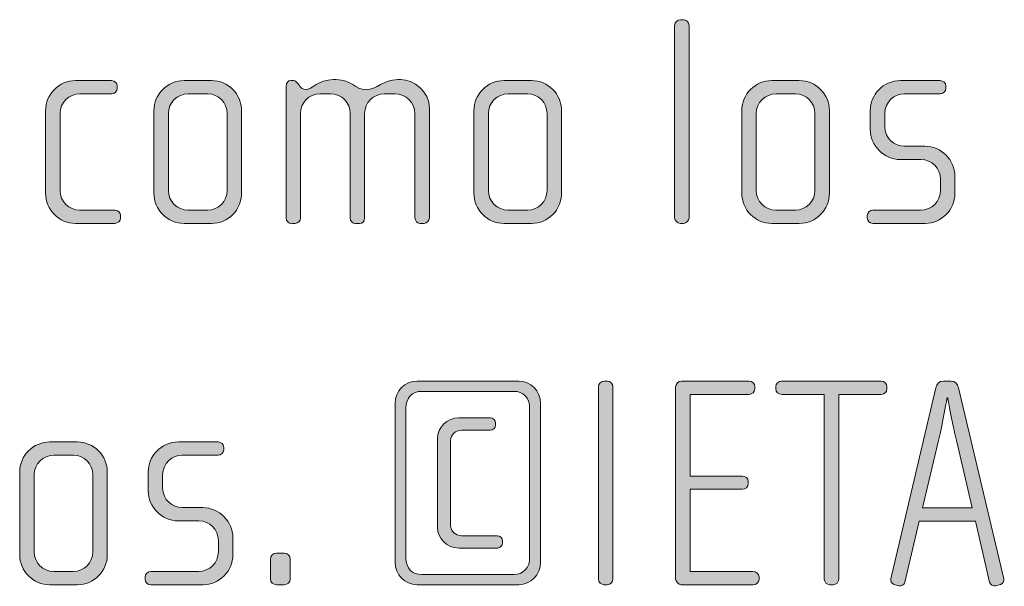
# Model space of a CAD drawing. Units: inches. Extents: x 6 to 184, y -291 to 306.
# Drawn here: x 117 to 125, y -260 to -255 of the extents above; entities that cross this region are included whole.
import ezdxf

# ---------------------------------------------------------------- set-up
doc = ezdxf.new("R2010")
doc.units = ezdxf.units.IN
doc.header["$MEASUREMENT"] = 0
doc.layers.add('Layer 1', color=7, linetype='Continuous')

msp = doc.modelspace()

# ---------------------------------------------------------------- hatches: boundary and pattern name
at = {"layer": 'Layer 1', "true_color": 0x231f20}
h = msp.add_hatch(color=179, dxfattribs=at)
h.dxf.hatch_style = 2
edge = h.paths.add_edge_path()
edge.add_spline(control_points=[(122.3774, -257.0114), (122.3774, -257.0114), (122.3526, -257.0114), (122.3526, -257.0114), (122.3278, -257.0114), (122.3057, -256.989), (122.3057, -256.9645), (122.3057, -256.9645), (122.3057, -255.388), (122.3057, -255.388), (122.3057, -255.3632), (122.3278, -255.3412), (122.3526, -255.3412), (122.3526, -255.3412), (122.3774, -255.3412), (122.3774, -255.3412), (122.4042, -255.3412), (122.4242, -255.3632), (122.4242, -255.388), (122.4242, -255.388), (122.4242, -256.9645), (122.4242, -256.9645), (122.4242, -256.989), (122.4042, -257.0114), (122.3774, -257.0114)], knot_values=[0, 0, 0, 0, 1, 1, 1, 2, 2, 2, 3, 3, 3, 4, 4, 4, 5, 5, 5, 6, 6, 6, 7, 7, 7, 8, 8, 8, 8], degree=3, periodic=1)
h = msp.add_hatch(color=179, dxfattribs=at)
h.dxf.hatch_style = 2
edge = h.paths.add_edge_path()
edge.add_spline(control_points=[(117.7127, -257.0114), (117.7127, -257.0114), (117.3916, -257.0114), (117.3916, -257.0114), (117.2559, -257.0114), (117.1446, -256.9001), (117.1446, -256.7643), (117.1446, -256.7643), (117.1446, -256.0874), (117.1446, -256.0874), (117.1446, -255.9513), (117.2559, -255.8404), (117.3916, -255.8404), (117.3916, -255.8404), (117.6858, -255.8404), (117.6858, -255.8404), (117.7127, -255.8404), (117.7327, -255.86), (117.7327, -255.8848), (117.7327, -255.8848), (117.7327, -255.9044), (117.7327, -255.9044), (117.7327, -255.9293), (117.7127, -255.9489), (117.6858, -255.9489), (117.6858, -255.9489), (117.4264, -255.9489), (117.4264, -255.9489), (117.3372, -255.9489), (117.2635, -256.0205), (117.2635, -256.1094), (117.2635, -256.1094), (117.2635, -256.742), (117.2635, -256.742), (117.2635, -256.8308), (117.3372, -256.9025), (117.424, -256.9025), (117.424, -256.9025), (117.7127, -256.9025), (117.7127, -256.9025), (117.7375, -256.9025), (117.7599, -256.9225), (117.7599, -256.9473), (117.7599, -256.9473), (117.7599, -256.9669), (117.7599, -256.9669), (117.7599, -256.9917), (117.7375, -257.0114), (117.7127, -257.0114)], knot_values=[0, 0, 0, 0, 1, 1, 1, 2, 2, 2, 3, 3, 3, 4, 4, 4, 5, 5, 5, 6, 6, 6, 7, 7, 7, 8, 8, 8, 9, 9, 9, 10, 10, 10, 11, 11, 11, 12, 12, 12, 13, 13, 13, 14, 14, 14, 15, 15, 15, 16, 16, 16, 16], degree=3, periodic=1)
h = msp.add_hatch(color=179, dxfattribs=at)
h.dxf.hatch_style = 2
edge = h.paths.add_edge_path()
edge.add_spline(control_points=[(118.5058, -257.0114), (118.5058, -257.0114), (118.2812, -257.0114), (118.2812, -257.0114), (118.1451, -257.0114), (118.0338, -256.9001), (118.0338, -256.7643), (118.0338, -256.7643), (118.0338, -256.0874), (118.0338, -256.0874), (118.0338, -255.9513), (118.1451, -255.8404), (118.2812, -255.8404), (118.2812, -255.8404), (118.5058, -255.8404), (118.5058, -255.8404), (118.6443, -255.8404), (118.7528, -255.9513), (118.7528, -256.0874), (118.7528, -256.0874), (118.7528, -256.7643), (118.7528, -256.7643), (118.7528, -256.9001), (118.6443, -257.0114), (118.5058, -257.0114)], knot_values=[0, 0, 0, 0, 1, 1, 1, 2, 2, 2, 3, 3, 3, 4, 4, 4, 5, 5, 5, 6, 6, 6, 7, 7, 7, 8, 8, 8, 8], degree=3, periodic=1)
edge = h.paths.add_edge_path()
edge.add_spline(control_points=[(118.6343, -256.1094), (118.6343, -256.0205), (118.5626, -255.9489), (118.4761, -255.9489), (118.4761, -255.9489), (118.3156, -255.9489), (118.3156, -255.9489), (118.2267, -255.9489), (118.1523, -256.0205), (118.1523, -256.1094), (118.1523, -256.1094), (118.1523, -256.742), (118.1523, -256.742), (118.1523, -256.8308), (118.2267, -256.9025), (118.3128, -256.9025), (118.3128, -256.9025), (118.4737, -256.9025), (118.4737, -256.9025), (118.5626, -256.9025), (118.6343, -256.8308), (118.6343, -256.742), (118.6343, -256.742), (118.6343, -256.1094), (118.6343, -256.1094)], knot_values=[0, 0, 0, 0, 1, 1, 1, 2, 2, 2, 3, 3, 3, 4, 4, 4, 5, 5, 5, 6, 6, 6, 7, 7, 7, 8, 8, 8, 8], degree=3, periodic=1)
h = msp.add_hatch(color=179, dxfattribs=at)
h.dxf.hatch_style = 2
edge = h.paths.add_edge_path()
edge.add_spline(control_points=[(120.2517, -257.0114), (120.2517, -257.0114), (120.2149, -257.0114), (120.2149, -257.0114), (120.1952, -257.0114), (120.1753, -256.9917), (120.1753, -256.9645), (120.1753, -256.9645), (120.1753, -256.1118), (120.1753, -256.1118), (120.1753, -256.023), (120.1036, -255.9489), (120.0099, -255.9489), (120.0099, -255.9489), (119.9258, -255.9489), (119.9258, -255.9489), (119.8342, -255.9489), (119.7625, -256.023), (119.7625, -256.1094), (119.7625, -256.1094), (119.7625, -256.9669), (119.7625, -256.9669), (119.7625, -256.999), (119.7453, -257.0114), (119.7205, -257.0114), (119.7205, -257.0114), (119.6888, -257.0114), (119.6888, -257.0114), (119.664, -257.0114), (119.644, -256.9941), (119.644, -256.9669), (119.644, -256.9669), (119.644, -256.1094), (119.644, -256.1094), (119.644, -256.023), (119.5751, -255.9489), (119.4835, -255.9489), (119.4835, -255.9489), (119.397, -255.9489), (119.397, -255.9489), (119.3057, -255.9489), (119.2365, -256.023), (119.2365, -256.1094), (119.2365, -256.1094), (119.2365, -256.9693), (119.2365, -256.9693), (119.2365, -256.9917), (119.2168, -257.0114), (119.192, -257.0114), (119.192, -257.0114), (119.1648, -257.0114), (119.1648, -257.0114), (119.14, -257.0114), (119.1176, -256.9941), (119.1176, -256.9693), (119.1176, -256.9693), (119.1176, -255.8821), (119.1176, -255.8821), (119.1176, -255.86), (119.1352, -255.8404), (119.1576, -255.8404), (119.1576, -255.8404), (119.1796, -255.8404), (119.1796, -255.8404), (119.192, -255.8404), (119.2068, -255.8552), (119.2141, -255.8648), (119.2141, -255.8648), (119.2313, -255.8872), (119.2313, -255.8872), (119.2416, -255.8996), (119.2589, -255.9144), (119.2761, -255.9144), (119.3305, -255.9144), (119.3822, -255.8328), (119.5055, -255.8328), (119.5055, -255.8328), (119.5303, -255.8328), (119.5303, -255.8328), (119.6516, -255.8328), (119.6888, -255.9144), (119.7701, -255.9144), (119.869, -255.9144), (119.911, -255.8328), (120.0347, -255.8328), (120.0347, -255.8328), (120.0592, -255.8328), (120.0592, -255.8328), (120.1629, -255.8328), (120.2938, -255.9217), (120.2938, -256.0702), (120.2938, -256.0702), (120.2938, -256.9645), (120.2938, -256.9645), (120.2938, -256.989), (120.2717, -257.0114), (120.2517, -257.0114)], knot_values=[0, 0, 0, 0, 1, 1, 1, 2, 2, 2, 3, 3, 3, 4, 4, 4, 5, 5, 5, 6, 6, 6, 7, 7, 7, 8, 8, 8, 9, 9, 9, 10, 10, 10, 11, 11, 11, 12, 12, 12, 13, 13, 13, 14, 14, 14, 15, 15, 15, 16, 16, 16, 17, 17, 17, 18, 18, 18, 19, 19, 19, 20, 20, 20, 21, 21, 21, 22, 22, 22, 23, 23, 23, 24, 24, 24, 25, 25, 25, 26, 26, 26, 27, 27, 27, 28, 28, 28, 29, 29, 29, 30, 30, 30, 31, 31, 31, 32, 32, 32, 32], degree=3, periodic=1)
h = msp.add_hatch(color=179, dxfattribs=at)
h.dxf.hatch_style = 2
edge = h.paths.add_edge_path()
edge.add_spline(control_points=[(121.1306, -257.0114), (121.1306, -257.0114), (120.9056, -257.0114), (120.9056, -257.0114), (120.7699, -257.0114), (120.6586, -256.9001), (120.6586, -256.7643), (120.6586, -256.7643), (120.6586, -256.0874), (120.6586, -256.0874), (120.6586, -255.9513), (120.7699, -255.8404), (120.9056, -255.8404), (120.9056, -255.8404), (121.1306, -255.8404), (121.1306, -255.8404), (121.2687, -255.8404), (121.3776, -255.9513), (121.3776, -256.0874), (121.3776, -256.0874), (121.3776, -256.7643), (121.3776, -256.7643), (121.3776, -256.9001), (121.2687, -257.0114), (121.1306, -257.0114)], knot_values=[0, 0, 0, 0, 1, 1, 1, 2, 2, 2, 3, 3, 3, 4, 4, 4, 5, 5, 5, 6, 6, 6, 7, 7, 7, 8, 8, 8, 8], degree=3, periodic=1)
edge = h.paths.add_edge_path()
edge.add_spline(control_points=[(121.2591, -256.1094), (121.2591, -256.0205), (121.1874, -255.9489), (121.101, -255.9489), (121.101, -255.9489), (120.9404, -255.9489), (120.9404, -255.9489), (120.8512, -255.9489), (120.7775, -256.0205), (120.7775, -256.1094), (120.7775, -256.1094), (120.7775, -256.742), (120.7775, -256.742), (120.7775, -256.8308), (120.8512, -256.9025), (120.938, -256.9025), (120.938, -256.9025), (121.0986, -256.9025), (121.0986, -256.9025), (121.1874, -256.9025), (121.2591, -256.8308), (121.2591, -256.742), (121.2591, -256.742), (121.2591, -256.1094), (121.2591, -256.1094)], knot_values=[0, 0, 0, 0, 1, 1, 1, 2, 2, 2, 3, 3, 3, 4, 4, 4, 5, 5, 5, 6, 6, 6, 7, 7, 7, 8, 8, 8, 8], degree=3, periodic=1)
h = msp.add_hatch(color=179, dxfattribs=at)
h.dxf.hatch_style = 2
edge = h.paths.add_edge_path()
edge.add_spline(control_points=[(123.3282, -257.0114), (123.3282, -257.0114), (123.1036, -257.0114), (123.1036, -257.0114), (122.9675, -257.0114), (122.8562, -256.9001), (122.8562, -256.7643), (122.8562, -256.7643), (122.8562, -256.0874), (122.8562, -256.0874), (122.8562, -255.9513), (122.9675, -255.8404), (123.1036, -255.8404), (123.1036, -255.8404), (123.3282, -255.8404), (123.3282, -255.8404), (123.4667, -255.8404), (123.5752, -255.9513), (123.5752, -256.0874), (123.5752, -256.0874), (123.5752, -256.7643), (123.5752, -256.7643), (123.5752, -256.9001), (123.4667, -257.0114), (123.3282, -257.0114)], knot_values=[0, 0, 0, 0, 1, 1, 1, 2, 2, 2, 3, 3, 3, 4, 4, 4, 5, 5, 5, 6, 6, 6, 7, 7, 7, 8, 8, 8, 8], degree=3, periodic=1)
edge = h.paths.add_edge_path()
edge.add_spline(control_points=[(123.4567, -256.1094), (123.4567, -256.0205), (123.3851, -255.9489), (123.2986, -255.9489), (123.2986, -255.9489), (123.138, -255.9489), (123.138, -255.9489), (123.0492, -255.9489), (122.9748, -256.0205), (122.9748, -256.1094), (122.9748, -256.1094), (122.9748, -256.742), (122.9748, -256.742), (122.9748, -256.8308), (123.0492, -256.9025), (123.1353, -256.9025), (123.1353, -256.9025), (123.2962, -256.9025), (123.2962, -256.9025), (123.3851, -256.9025), (123.4567, -256.8308), (123.4567, -256.742), (123.4567, -256.742), (123.4567, -256.1094), (123.4567, -256.1094)], knot_values=[0, 0, 0, 0, 1, 1, 1, 2, 2, 2, 3, 3, 3, 4, 4, 4, 5, 5, 5, 6, 6, 6, 7, 7, 7, 8, 8, 8, 8], degree=3, periodic=1)
h = msp.add_hatch(color=179, dxfattribs=at)
h.dxf.hatch_style = 2
edge = h.paths.add_edge_path()
edge.add_spline(control_points=[(124.3604, -257.0114), (124.3604, -257.0114), (123.9328, -257.0114), (123.9328, -257.0114), (123.9056, -257.0114), (123.886, -256.9917), (123.886, -256.9669), (123.886, -256.9669), (123.886, -256.9473), (123.886, -256.9473), (123.886, -256.9225), (123.9084, -256.9025), (123.9328, -256.9025), (123.9328, -256.9025), (124.3232, -256.9025), (124.3232, -256.9025), (124.4148, -256.9025), (124.4865, -256.8308), (124.4865, -256.7395), (124.4865, -256.7395), (124.4865, -256.6482), (124.4865, -256.6482), (124.4865, -256.5594), (124.4148, -256.4877), (124.3259, -256.4877), (124.3259, -256.4877), (124.1578, -256.4877), (124.1578, -256.4877), (124.0221, -256.4877), (123.9104, -256.3713), (123.9104, -256.2431), (123.9104, -256.2431), (123.9104, -256.085), (123.9104, -256.085), (123.9104, -255.9589), (124.0145, -255.8404), (124.1578, -255.8404), (124.1578, -255.8404), (124.4837, -255.8404), (124.4837, -255.8404), (124.5085, -255.8404), (124.5306, -255.86), (124.5306, -255.8848), (124.5306, -255.8848), (124.5306, -255.9044), (124.5306, -255.9044), (124.5306, -255.9293), (124.5085, -255.9489), (124.4837, -255.9489), (124.4837, -255.9489), (124.1898, -255.9489), (124.1898, -255.9489), (124.1109, -255.9489), (124.0293, -256.0133), (124.0293, -256.1094), (124.0293, -256.1094), (124.0293, -256.2183), (124.0293, -256.2183), (124.0293, -256.3148), (124.1109, -256.3788), (124.1898, -256.3788), (124.1898, -256.3788), (124.3576, -256.3788), (124.3576, -256.3788), (124.4937, -256.3788), (124.605, -256.4925), (124.605, -256.6234), (124.605, -256.6234), (124.605, -256.7668), (124.605, -256.7668), (124.605, -256.9001), (124.4937, -257.0114), (124.3604, -257.0114)], knot_values=[0, 0, 0, 0, 1, 1, 1, 2, 2, 2, 3, 3, 3, 4, 4, 4, 5, 5, 5, 6, 6, 6, 7, 7, 7, 8, 8, 8, 9, 9, 9, 10, 10, 10, 11, 11, 11, 12, 12, 12, 13, 13, 13, 14, 14, 14, 15, 15, 15, 16, 16, 16, 17, 17, 17, 18, 18, 18, 19, 19, 19, 20, 20, 20, 21, 21, 21, 22, 22, 22, 23, 23, 23, 24, 24, 24, 24], degree=3, periodic=1)
h = msp.add_hatch(color=179, dxfattribs=at)
h.dxf.hatch_style = 2
edge = h.paths.add_edge_path()
edge.add_spline(control_points=[(121.0276, -259.9748), (121.0276, -259.9748), (120.1925, -259.9748), (120.1925, -259.9748), (120.0936, -259.9748), (120.012, -259.8908), (120.012, -259.7895), (120.012, -259.7895), (120.012, -258.4876), (120.012, -258.4876), (120.012, -258.386), (120.0936, -258.3046), (120.1925, -258.3046), (120.1925, -258.3046), (121.0276, -258.3046), (121.0276, -258.3046), (121.1261, -258.3046), (121.2053, -258.386), (121.2053, -258.4876), (121.2053, -258.4876), (121.2053, -259.7895), (121.2053, -259.7895), (121.2053, -259.8908), (121.1261, -259.9748), (121.0276, -259.9748)], knot_values=[0, 0, 0, 0, 1, 1, 1, 2, 2, 2, 3, 3, 3, 4, 4, 4, 5, 5, 5, 6, 6, 6, 7, 7, 7, 8, 8, 8, 8], degree=3, periodic=1)
edge = h.paths.add_edge_path()
edge.add_spline(control_points=[(121.1165, -258.5244), (121.1165, -258.4428), (121.0648, -258.3887), (120.9856, -258.3887), (120.9856, -258.3887), (120.2318, -258.3887), (120.2318, -258.3887), (120.1529, -258.3887), (120.1009, -258.4428), (120.1009, -258.5244), (120.1009, -258.5244), (120.1009, -259.755), (120.1009, -259.755), (120.1009, -259.8391), (120.1529, -259.8908), (120.2318, -259.8908), (120.2318, -259.8908), (120.9856, -259.8908), (120.9856, -259.8908), (121.0648, -259.8908), (121.1165, -259.8363), (121.1165, -259.755), (121.1165, -259.755), (121.1165, -258.5244), (121.1165, -258.5244)], knot_values=[0, 0, 0, 0, 1, 1, 1, 2, 2, 2, 3, 3, 3, 4, 4, 4, 5, 5, 5, 6, 6, 6, 7, 7, 7, 8, 8, 8, 8], degree=3, periodic=1)
edge = h.paths.add_edge_path()
edge.add_spline(control_points=[(120.8519, -259.6734), (120.8519, -259.6734), (120.5356, -259.6734), (120.5356, -259.6734), (120.4395, -259.6734), (120.3606, -259.5969), (120.3606, -259.5029), (120.3606, -259.5029), (120.3606, -258.7766), (120.3606, -258.7766), (120.3606, -258.6826), (120.4395, -258.6061), (120.5356, -258.6061), (120.5356, -258.6061), (120.7926, -258.6061), (120.7926, -258.6061), (120.8174, -258.6061), (120.8374, -258.6257), (120.8374, -258.6481), (120.8374, -258.6481), (120.8374, -258.6653), (120.8374, -258.6653), (120.8374, -258.6874), (120.8174, -258.7074), (120.7926, -258.7074), (120.7926, -258.7074), (120.558, -258.7074), (120.558, -258.7074), (120.5088, -258.7074), (120.4667, -258.7442), (120.4667, -258.7914), (120.4667, -258.7914), (120.4667, -259.488), (120.4667, -259.488), (120.4667, -259.5349), (120.5088, -259.5721), (120.558, -259.5721), (120.558, -259.5721), (120.8498, -259.5721), (120.8498, -259.5721), (120.8743, -259.5721), (120.8939, -259.5917), (120.8939, -259.6141), (120.8939, -259.6141), (120.8939, -259.6314), (120.8939, -259.6314), (120.8939, -259.6537), (120.8743, -259.6734), (120.8519, -259.6734)], knot_values=[0, 0, 0, 0, 1, 1, 1, 2, 2, 2, 3, 3, 3, 4, 4, 4, 5, 5, 5, 6, 6, 6, 7, 7, 7, 8, 8, 8, 9, 9, 9, 10, 10, 10, 11, 11, 11, 12, 12, 12, 13, 13, 13, 14, 14, 14, 15, 15, 15, 16, 16, 16, 16], degree=3, periodic=1)
h = msp.add_hatch(color=179, dxfattribs=at)
h.dxf.hatch_style = 2
edge = h.paths.add_edge_path()
edge.add_spline(control_points=[(121.7531, -259.9748), (121.7531, -259.9748), (121.7283, -259.9748), (121.7283, -259.9748), (121.7035, -259.9748), (121.6815, -259.9524), (121.6815, -259.928), (121.6815, -259.928), (121.6815, -258.3515), (121.6815, -258.3515), (121.6815, -258.3267), (121.7035, -258.3046), (121.7283, -258.3046), (121.7283, -258.3046), (121.7531, -258.3046), (121.7531, -258.3046), (121.7779, -258.3046), (121.8, -258.3267), (121.8, -258.3515), (121.8, -258.3515), (121.8, -259.928), (121.8, -259.928), (121.8, -259.9524), (121.7779, -259.9748), (121.7531, -259.9748)], knot_values=[0, 0, 0, 0, 1, 1, 1, 2, 2, 2, 3, 3, 3, 4, 4, 4, 5, 5, 5, 6, 6, 6, 7, 7, 7, 8, 8, 8, 8], degree=3, periodic=1)
h = msp.add_hatch(color=179, dxfattribs=at)
h.dxf.hatch_style = 2
edge = h.paths.add_edge_path()
edge.add_spline(control_points=[(122.951, -259.9748), (122.951, -259.9748), (122.3581, -259.9748), (122.3581, -259.9748), (122.3381, -259.9748), (122.3133, -259.9476), (122.3133, -259.928), (122.3133, -259.928), (122.3133, -258.3515), (122.3133, -258.3515), (122.3133, -258.3295), (122.336, -258.3046), (122.3629, -258.3046), (122.3629, -258.3046), (122.9162, -258.3046), (122.9162, -258.3046), (122.9437, -258.3046), (122.9634, -258.3243), (122.9634, -258.3491), (122.9634, -258.3491), (122.9634, -258.3687), (122.9634, -258.3687), (122.9634, -258.3935), (122.941, -258.4132), (122.9162, -258.4132), (122.9162, -258.4132), (122.4321, -258.4132), (122.4321, -258.4132), (122.4321, -258.4132), (122.4321, -259.0829), (122.4321, -259.0829), (122.4321, -259.0829), (122.8597, -259.0829), (122.8597, -259.0829), (122.8866, -259.0829), (122.9089, -259.1025), (122.9089, -259.1273), (122.9089, -259.1273), (122.9089, -259.147), (122.9089, -259.147), (122.9089, -259.1718), (122.8866, -259.1918), (122.8621, -259.1918), (122.8621, -259.1918), (122.4321, -259.1918), (122.4321, -259.1918), (122.4321, -259.1918), (122.4321, -259.866), (122.4321, -259.866), (122.4321, -259.866), (122.9486, -259.866), (122.9486, -259.866), (122.9758, -259.866), (122.9982, -259.8859), (122.9982, -259.9108), (122.9982, -259.9108), (122.9982, -259.9304), (122.9982, -259.9304), (122.9982, -259.9552), (122.9758, -259.9748), (122.951, -259.9748)], knot_values=[0, 0, 0, 0, 1, 1, 1, 2, 2, 2, 3, 3, 3, 4, 4, 4, 5, 5, 5, 6, 6, 6, 7, 7, 7, 8, 8, 8, 9, 9, 9, 10, 10, 10, 11, 11, 11, 12, 12, 12, 13, 13, 13, 14, 14, 14, 15, 15, 15, 16, 16, 16, 17, 17, 17, 18, 18, 18, 19, 19, 19, 20, 20, 20, 20], degree=3, periodic=1)
h = msp.add_hatch(color=179, dxfattribs=at)
h.dxf.hatch_style = 2
edge = h.paths.add_edge_path()
edge.add_spline(control_points=[(124.0007, -258.4132), (124.0007, -258.4132), (123.6521, -258.4132), (123.6521, -258.4132), (123.6521, -258.4132), (123.6521, -259.928), (123.6521, -259.928), (123.6521, -259.9524), (123.63, -259.9748), (123.6052, -259.9748), (123.6052, -259.9748), (123.5804, -259.9748), (123.5804, -259.9748), (123.5535, -259.9748), (123.5335, -259.9524), (123.5335, -259.928), (123.5335, -259.928), (123.5335, -258.4132), (123.5335, -258.4132), (123.5335, -258.4132), (123.1852, -258.4132), (123.1852, -258.4132), (123.158, -258.4132), (123.136, -258.3935), (123.136, -258.3687), (123.136, -258.3687), (123.136, -258.3491), (123.136, -258.3491), (123.136, -258.3243), (123.158, -258.3046), (123.1828, -258.3046), (123.1828, -258.3046), (124.0007, -258.3046), (124.0007, -258.3046), (124.0255, -258.3046), (124.0476, -258.3243), (124.0476, -258.3491), (124.0476, -258.3491), (124.0476, -258.3687), (124.0476, -258.3687), (124.0476, -258.3935), (124.0255, -258.4132), (124.0007, -258.4132)], knot_values=[0, 0, 0, 0, 1, 1, 1, 2, 2, 2, 3, 3, 3, 4, 4, 4, 5, 5, 5, 6, 6, 6, 7, 7, 7, 8, 8, 8, 9, 9, 9, 10, 10, 10, 11, 11, 11, 12, 12, 12, 13, 13, 13, 14, 14, 14, 14], degree=3, periodic=1)
h = msp.add_hatch(color=179, dxfattribs=at)
h.dxf.hatch_style = 2
edge = h.paths.add_edge_path()
edge.add_spline(control_points=[(124.9784, -259.9724), (124.9784, -259.9724), (124.9388, -259.9824), (124.9388, -259.9824), (124.9192, -259.9872), (124.8944, -259.9724), (124.8895, -259.9524), (124.8895, -259.9524), (124.7731, -259.4536), (124.7731, -259.4536), (124.7731, -259.4536), (124.3114, -259.4536), (124.3114, -259.4536), (124.3114, -259.4536), (124.195, -259.9524), (124.195, -259.9524), (124.1902, -259.9724), (124.1654, -259.9872), (124.1457, -259.9824), (124.1457, -259.9824), (124.1061, -259.9724), (124.1061, -259.9724), (124.0865, -259.9672), (124.0741, -259.9452), (124.0792, -259.9256), (124.0792, -259.9256), (124.4496, -258.3591), (124.4496, -258.3591), (124.4568, -258.3295), (124.472, -258.3046), (124.514, -258.3046), (124.514, -258.3046), (124.5705, -258.3046), (124.5705, -258.3046), (124.6125, -258.3046), (124.6277, -258.3295), (124.6349, -258.3591), (124.6349, -258.3591), (125.0053, -259.9256), (125.0053, -259.9256), (125.0105, -259.9452), (124.9981, -259.9672), (124.9784, -259.9724)], knot_values=[0, 0, 0, 0, 1, 1, 1, 2, 2, 2, 3, 3, 3, 4, 4, 4, 5, 5, 5, 6, 6, 6, 7, 7, 7, 8, 8, 8, 9, 9, 9, 10, 10, 10, 11, 11, 11, 12, 12, 12, 13, 13, 13, 14, 14, 14, 14], degree=3, periodic=1)
edge = h.paths.add_edge_path()
edge.add_spline(control_points=[(124.6201, -258.8038), (124.5781, -258.6209), (124.5461, -258.4428), (124.5461, -258.4428), (124.5461, -258.4428), (124.5409, -258.4428), (124.5409, -258.4428), (124.5409, -258.4428), (124.5113, -258.6209), (124.4672, -258.8038), (124.4672, -258.8038), (124.3383, -259.3447), (124.3383, -259.3447), (124.3383, -259.3447), (124.7462, -259.3447), (124.7462, -259.3447), (124.7462, -259.3447), (124.6201, -258.8038), (124.6201, -258.8038)], knot_values=[0, 0, 0, 0, 1, 1, 1, 2, 2, 2, 3, 3, 3, 4, 4, 4, 5, 5, 5, 6, 6, 6, 6], degree=3, periodic=1)
h = msp.add_hatch(color=179, dxfattribs=at)
h.dxf.hatch_style = 2
edge = h.paths.add_edge_path()
edge.add_spline(control_points=[(117.4047, -259.9748), (117.4047, -259.9748), (117.1798, -259.9748), (117.1798, -259.9748), (117.0437, -259.9748), (116.9327, -259.8636), (116.9327, -259.7278), (116.9327, -259.7278), (116.9327, -259.0509), (116.9327, -259.0509), (116.9327, -258.9148), (117.0437, -258.8038), (117.1798, -258.8038), (117.1798, -258.8038), (117.4047, -258.8038), (117.4047, -258.8038), (117.5429, -258.8038), (117.6514, -258.9148), (117.6514, -259.0509), (117.6514, -259.0509), (117.6514, -259.7278), (117.6514, -259.7278), (117.6514, -259.8636), (117.5429, -259.9748), (117.4047, -259.9748)], knot_values=[0, 0, 0, 0, 1, 1, 1, 2, 2, 2, 3, 3, 3, 4, 4, 4, 5, 5, 5, 6, 6, 6, 7, 7, 7, 8, 8, 8, 8], degree=3, periodic=1)
edge = h.paths.add_edge_path()
edge.add_spline(control_points=[(117.5329, -259.0729), (117.5329, -258.984), (117.4612, -258.9124), (117.3751, -258.9124), (117.3751, -258.9124), (117.2146, -258.9124), (117.2146, -258.9124), (117.1253, -258.9124), (117.0513, -258.984), (117.0513, -259.0729), (117.0513, -259.0729), (117.0513, -259.7054), (117.0513, -259.7054), (117.0513, -259.7943), (117.1253, -259.866), (117.2118, -259.866), (117.2118, -259.866), (117.3723, -259.866), (117.3723, -259.866), (117.4612, -259.866), (117.5329, -259.7943), (117.5329, -259.7054), (117.5329, -259.7054), (117.5329, -259.0729), (117.5329, -259.0729)], knot_values=[0, 0, 0, 0, 1, 1, 1, 2, 2, 2, 3, 3, 3, 4, 4, 4, 5, 5, 5, 6, 6, 6, 7, 7, 7, 8, 8, 8, 8], degree=3, periodic=1)
h = msp.add_hatch(color=179, dxfattribs=at)
h.dxf.hatch_style = 2
edge = h.paths.add_edge_path()
edge.add_spline(control_points=[(118.4369, -259.9748), (118.4369, -259.9748), (118.009, -259.9748), (118.009, -259.9748), (117.9821, -259.9748), (117.9621, -259.9552), (117.9621, -259.9304), (117.9621, -259.9304), (117.9621, -259.9108), (117.9621, -259.9108), (117.9621, -259.8859), (117.9845, -259.866), (118.009, -259.866), (118.009, -259.866), (118.3997, -259.866), (118.3997, -259.866), (118.491, -259.866), (118.5626, -259.7943), (118.5626, -259.703), (118.5626, -259.703), (118.5626, -259.6117), (118.5626, -259.6117), (118.5626, -259.5228), (118.491, -259.4512), (118.4021, -259.4512), (118.4021, -259.4512), (118.2343, -259.4512), (118.2343, -259.4512), (118.0982, -259.4512), (117.9869, -259.3347), (117.9869, -259.2066), (117.9869, -259.2066), (117.9869, -259.0484), (117.9869, -259.0484), (117.9869, -258.9224), (118.091, -258.8038), (118.2343, -258.8038), (118.2343, -258.8038), (118.5602, -258.8038), (118.5602, -258.8038), (118.585, -258.8038), (118.6071, -258.8235), (118.6071, -258.8483), (118.6071, -258.8483), (118.6071, -258.8679), (118.6071, -258.8679), (118.6071, -258.8927), (118.585, -258.9124), (118.5602, -258.9124), (118.5602, -258.9124), (118.266, -258.9124), (118.266, -258.9124), (118.1871, -258.9124), (118.1055, -258.9768), (118.1055, -259.0729), (118.1055, -259.0729), (118.1055, -259.1818), (118.1055, -259.1818), (118.1055, -259.2782), (118.1871, -259.3423), (118.266, -259.3423), (118.266, -259.3423), (118.4341, -259.3423), (118.4341, -259.3423), (118.5699, -259.3423), (118.6815, -259.456), (118.6815, -259.5869), (118.6815, -259.5869), (118.6815, -259.7302), (118.6815, -259.7302), (118.6815, -259.8636), (118.5699, -259.9748), (118.4369, -259.9748)], knot_values=[0, 0, 0, 0, 1, 1, 1, 2, 2, 2, 3, 3, 3, 4, 4, 4, 5, 5, 5, 6, 6, 6, 7, 7, 7, 8, 8, 8, 9, 9, 9, 10, 10, 10, 11, 11, 11, 12, 12, 12, 13, 13, 13, 14, 14, 14, 15, 15, 15, 16, 16, 16, 17, 17, 17, 18, 18, 18, 19, 19, 19, 20, 20, 20, 21, 21, 21, 22, 22, 22, 23, 23, 23, 24, 24, 24, 24], degree=3, periodic=1)
h = msp.add_hatch(color=179, dxfattribs=at)
h.dxf.hatch_style = 2
edge = h.paths.add_edge_path()
edge.add_spline(control_points=[(119.1035, -259.9748), (119.1035, -259.9748), (119.0391, -259.9748), (119.0391, -259.9748), (119.0122, -259.9748), (118.9898, -259.9524), (118.9898, -259.9256), (118.9898, -259.9256), (118.9898, -259.7647), (118.9898, -259.7647), (118.9898, -259.7378), (119.0122, -259.7154), (119.0391, -259.7154), (119.0391, -259.7154), (119.1035, -259.7154), (119.1035, -259.7154), (119.1307, -259.7154), (119.1528, -259.7378), (119.1528, -259.7647), (119.1528, -259.7647), (119.1528, -259.9256), (119.1528, -259.9256), (119.1528, -259.9524), (119.1307, -259.9748), (119.1035, -259.9748)], knot_values=[0, 0, 0, 0, 1, 1, 1, 2, 2, 2, 3, 3, 3, 4, 4, 4, 5, 5, 5, 6, 6, 6, 7, 7, 7, 8, 8, 8, 8], degree=3, periodic=1)

# ---------------------------------------------------------------- linework, layer by layer
at = {"layer": 'Layer 1', "lineweight": 0}
for points, knots in [([(122.3774, -257.0114), (122.3774, -257.0114), (122.3526, -257.0114), (122.3526, -257.0114), (122.3278, -257.0114), (122.3057, -256.989), (122.3057, -256.9645), (122.3057, -256.9645), (122.3057, -255.388), (122.3057, -255.388), (122.3057, -255.3632), (122.3278, -255.3412), (122.3526, -255.3412), (122.3526, -255.3412), (122.3774, -255.3412), (122.3774, -255.3412), (122.4042, -255.3412), (122.4242, -255.3632), (122.4242, -255.388), (122.4242, -255.388), (122.4242, -256.9645), (122.4242, -256.9645), (122.4242, -256.989), (122.4042, -257.0114), (122.3774, -257.0114)], [0, 0, 0, 0, 1, 1, 1, 2, 2, 2, 3, 3, 3, 4, 4, 4, 5, 5, 5, 6, 6, 6, 7, 7, 7, 8, 8, 8, 8]), ([(117.7127, -257.0114), (117.7127, -257.0114), (117.3916, -257.0114), (117.3916, -257.0114), (117.2559, -257.0114), (117.1446, -256.9001), (117.1446, -256.7643), (117.1446, -256.7643), (117.1446, -256.0874), (117.1446, -256.0874), (117.1446, -255.9513), (117.2559, -255.8404), (117.3916, -255.8404), (117.3916, -255.8404), (117.6858, -255.8404), (117.6858, -255.8404), (117.7127, -255.8404), (117.7327, -255.86), (117.7327, -255.8848), (117.7327, -255.8848), (117.7327, -255.9044), (117.7327, -255.9044), (117.7327, -255.9293), (117.7127, -255.9489), (117.6858, -255.9489), (117.6858, -255.9489), (117.4264, -255.9489), (117.4264, -255.9489), (117.3372, -255.9489), (117.2635, -256.0205), (117.2635, -256.1094), (117.2635, -256.1094), (117.2635, -256.742), (117.2635, -256.742), (117.2635, -256.8308), (117.3372, -256.9025), (117.424, -256.9025), (117.424, -256.9025), (117.7127, -256.9025), (117.7127, -256.9025), (117.7375, -256.9025), (117.7599, -256.9225), (117.7599, -256.9473), (117.7599, -256.9473), (117.7599, -256.9669), (117.7599, -256.9669), (117.7599, -256.9917), (117.7375, -257.0114), (117.7127, -257.0114)], [0, 0, 0, 0, 1, 1, 1, 2, 2, 2, 3, 3, 3, 4, 4, 4, 5, 5, 5, 6, 6, 6, 7, 7, 7, 8, 8, 8, 9, 9, 9, 10, 10, 10, 11, 11, 11, 12, 12, 12, 13, 13, 13, 14, 14, 14, 15, 15, 15, 16, 16, 16, 16]), ([(118.5058, -257.0114), (118.5058, -257.0114), (118.2812, -257.0114), (118.2812, -257.0114), (118.1451, -257.0114), (118.0338, -256.9001), (118.0338, -256.7643), (118.0338, -256.7643), (118.0338, -256.0874), (118.0338, -256.0874), (118.0338, -255.9513), (118.1451, -255.8404), (118.2812, -255.8404), (118.2812, -255.8404), (118.5058, -255.8404), (118.5058, -255.8404), (118.6443, -255.8404), (118.7528, -255.9513), (118.7528, -256.0874), (118.7528, -256.0874), (118.7528, -256.7643), (118.7528, -256.7643), (118.7528, -256.9001), (118.6443, -257.0114), (118.5058, -257.0114)], [0, 0, 0, 0, 1, 1, 1, 2, 2, 2, 3, 3, 3, 4, 4, 4, 5, 5, 5, 6, 6, 6, 7, 7, 7, 8, 8, 8, 8]), ([(120.2517, -257.0114), (120.2517, -257.0114), (120.2149, -257.0114), (120.2149, -257.0114), (120.1952, -257.0114), (120.1753, -256.9917), (120.1753, -256.9645), (120.1753, -256.9645), (120.1753, -256.1118), (120.1753, -256.1118), (120.1753, -256.023), (120.1036, -255.9489), (120.0099, -255.9489), (120.0099, -255.9489), (119.9258, -255.9489), (119.9258, -255.9489), (119.8342, -255.9489), (119.7625, -256.023), (119.7625, -256.1094), (119.7625, -256.1094), (119.7625, -256.9669), (119.7625, -256.9669), (119.7625, -256.999), (119.7453, -257.0114), (119.7205, -257.0114), (119.7205, -257.0114), (119.6888, -257.0114), (119.6888, -257.0114), (119.664, -257.0114), (119.644, -256.9941), (119.644, -256.9669), (119.644, -256.9669), (119.644, -256.1094), (119.644, -256.1094), (119.644, -256.023), (119.5751, -255.9489), (119.4835, -255.9489), (119.4835, -255.9489), (119.397, -255.9489), (119.397, -255.9489), (119.3057, -255.9489), (119.2365, -256.023), (119.2365, -256.1094), (119.2365, -256.1094), (119.2365, -256.9693), (119.2365, -256.9693), (119.2365, -256.9917), (119.2168, -257.0114), (119.192, -257.0114), (119.192, -257.0114), (119.1648, -257.0114), (119.1648, -257.0114), (119.14, -257.0114), (119.1176, -256.9941), (119.1176, -256.9693), (119.1176, -256.9693), (119.1176, -255.8821), (119.1176, -255.8821), (119.1176, -255.86), (119.1352, -255.8404), (119.1576, -255.8404), (119.1576, -255.8404), (119.1796, -255.8404), (119.1796, -255.8404), (119.192, -255.8404), (119.2068, -255.8552), (119.2141, -255.8648), (119.2141, -255.8648), (119.2313, -255.8872), (119.2313, -255.8872), (119.2416, -255.8996), (119.2589, -255.9144), (119.2761, -255.9144), (119.3305, -255.9144), (119.3822, -255.8328), (119.5055, -255.8328), (119.5055, -255.8328), (119.5303, -255.8328), (119.5303, -255.8328), (119.6516, -255.8328), (119.6888, -255.9144), (119.7701, -255.9144), (119.869, -255.9144), (119.911, -255.8328), (120.0347, -255.8328), (120.0347, -255.8328), (120.0592, -255.8328), (120.0592, -255.8328), (120.1629, -255.8328), (120.2938, -255.9217), (120.2938, -256.0702), (120.2938, -256.0702), (120.2938, -256.9645), (120.2938, -256.9645), (120.2938, -256.989), (120.2717, -257.0114), (120.2517, -257.0114)], [0, 0, 0, 0, 1, 1, 1, 2, 2, 2, 3, 3, 3, 4, 4, 4, 5, 5, 5, 6, 6, 6, 7, 7, 7, 8, 8, 8, 9, 9, 9, 10, 10, 10, 11, 11, 11, 12, 12, 12, 13, 13, 13, 14, 14, 14, 15, 15, 15, 16, 16, 16, 17, 17, 17, 18, 18, 18, 19, 19, 19, 20, 20, 20, 21, 21, 21, 22, 22, 22, 23, 23, 23, 24, 24, 24, 25, 25, 25, 26, 26, 26, 27, 27, 27, 28, 28, 28, 29, 29, 29, 30, 30, 30, 31, 31, 31, 32, 32, 32, 32]), ([(121.1306, -257.0114), (121.1306, -257.0114), (120.9056, -257.0114), (120.9056, -257.0114), (120.7699, -257.0114), (120.6586, -256.9001), (120.6586, -256.7643), (120.6586, -256.7643), (120.6586, -256.0874), (120.6586, -256.0874), (120.6586, -255.9513), (120.7699, -255.8404), (120.9056, -255.8404), (120.9056, -255.8404), (121.1306, -255.8404), (121.1306, -255.8404), (121.2687, -255.8404), (121.3776, -255.9513), (121.3776, -256.0874), (121.3776, -256.0874), (121.3776, -256.7643), (121.3776, -256.7643), (121.3776, -256.9001), (121.2687, -257.0114), (121.1306, -257.0114)], [0, 0, 0, 0, 1, 1, 1, 2, 2, 2, 3, 3, 3, 4, 4, 4, 5, 5, 5, 6, 6, 6, 7, 7, 7, 8, 8, 8, 8]), ([(123.3282, -257.0114), (123.3282, -257.0114), (123.1036, -257.0114), (123.1036, -257.0114), (122.9675, -257.0114), (122.8562, -256.9001), (122.8562, -256.7643), (122.8562, -256.7643), (122.8562, -256.0874), (122.8562, -256.0874), (122.8562, -255.9513), (122.9675, -255.8404), (123.1036, -255.8404), (123.1036, -255.8404), (123.3282, -255.8404), (123.3282, -255.8404), (123.4667, -255.8404), (123.5752, -255.9513), (123.5752, -256.0874), (123.5752, -256.0874), (123.5752, -256.7643), (123.5752, -256.7643), (123.5752, -256.9001), (123.4667, -257.0114), (123.3282, -257.0114)], [0, 0, 0, 0, 1, 1, 1, 2, 2, 2, 3, 3, 3, 4, 4, 4, 5, 5, 5, 6, 6, 6, 7, 7, 7, 8, 8, 8, 8]), ([(124.3604, -257.0114), (124.3604, -257.0114), (123.9328, -257.0114), (123.9328, -257.0114), (123.9056, -257.0114), (123.886, -256.9917), (123.886, -256.9669), (123.886, -256.9669), (123.886, -256.9473), (123.886, -256.9473), (123.886, -256.9225), (123.9084, -256.9025), (123.9328, -256.9025), (123.9328, -256.9025), (124.3232, -256.9025), (124.3232, -256.9025), (124.4148, -256.9025), (124.4865, -256.8308), (124.4865, -256.7395), (124.4865, -256.7395), (124.4865, -256.6482), (124.4865, -256.6482), (124.4865, -256.5594), (124.4148, -256.4877), (124.3259, -256.4877), (124.3259, -256.4877), (124.1578, -256.4877), (124.1578, -256.4877), (124.0221, -256.4877), (123.9104, -256.3713), (123.9104, -256.2431), (123.9104, -256.2431), (123.9104, -256.085), (123.9104, -256.085), (123.9104, -255.9589), (124.0145, -255.8404), (124.1578, -255.8404), (124.1578, -255.8404), (124.4837, -255.8404), (124.4837, -255.8404), (124.5085, -255.8404), (124.5306, -255.86), (124.5306, -255.8848), (124.5306, -255.8848), (124.5306, -255.9044), (124.5306, -255.9044), (124.5306, -255.9293), (124.5085, -255.9489), (124.4837, -255.9489), (124.4837, -255.9489), (124.1898, -255.9489), (124.1898, -255.9489), (124.1109, -255.9489), (124.0293, -256.0133), (124.0293, -256.1094), (124.0293, -256.1094), (124.0293, -256.2183), (124.0293, -256.2183), (124.0293, -256.3148), (124.1109, -256.3788), (124.1898, -256.3788), (124.1898, -256.3788), (124.3576, -256.3788), (124.3576, -256.3788), (124.4937, -256.3788), (124.605, -256.4925), (124.605, -256.6234), (124.605, -256.6234), (124.605, -256.7668), (124.605, -256.7668), (124.605, -256.9001), (124.4937, -257.0114), (124.3604, -257.0114)], [0, 0, 0, 0, 1, 1, 1, 2, 2, 2, 3, 3, 3, 4, 4, 4, 5, 5, 5, 6, 6, 6, 7, 7, 7, 8, 8, 8, 9, 9, 9, 10, 10, 10, 11, 11, 11, 12, 12, 12, 13, 13, 13, 14, 14, 14, 15, 15, 15, 16, 16, 16, 17, 17, 17, 18, 18, 18, 19, 19, 19, 20, 20, 20, 21, 21, 21, 22, 22, 22, 23, 23, 23, 24, 24, 24, 24]), ([(118.6343, -256.1094), (118.6343, -256.0205), (118.5626, -255.9489), (118.4761, -255.9489), (118.4761, -255.9489), (118.3156, -255.9489), (118.3156, -255.9489), (118.2267, -255.9489), (118.1523, -256.0205), (118.1523, -256.1094), (118.1523, -256.1094), (118.1523, -256.742), (118.1523, -256.742), (118.1523, -256.8308), (118.2267, -256.9025), (118.3128, -256.9025), (118.3128, -256.9025), (118.4737, -256.9025), (118.4737, -256.9025), (118.5626, -256.9025), (118.6343, -256.8308), (118.6343, -256.742), (118.6343, -256.742), (118.6343, -256.1094), (118.6343, -256.1094)], [0, 0, 0, 0, 1, 1, 1, 2, 2, 2, 3, 3, 3, 4, 4, 4, 5, 5, 5, 6, 6, 6, 7, 7, 7, 8, 8, 8, 8]), ([(121.2591, -256.1094), (121.2591, -256.0205), (121.1874, -255.9489), (121.101, -255.9489), (121.101, -255.9489), (120.9404, -255.9489), (120.9404, -255.9489), (120.8512, -255.9489), (120.7775, -256.0205), (120.7775, -256.1094), (120.7775, -256.1094), (120.7775, -256.742), (120.7775, -256.742), (120.7775, -256.8308), (120.8512, -256.9025), (120.938, -256.9025), (120.938, -256.9025), (121.0986, -256.9025), (121.0986, -256.9025), (121.1874, -256.9025), (121.2591, -256.8308), (121.2591, -256.742), (121.2591, -256.742), (121.2591, -256.1094), (121.2591, -256.1094)], [0, 0, 0, 0, 1, 1, 1, 2, 2, 2, 3, 3, 3, 4, 4, 4, 5, 5, 5, 6, 6, 6, 7, 7, 7, 8, 8, 8, 8]), ([(123.4567, -256.1094), (123.4567, -256.0205), (123.3851, -255.9489), (123.2986, -255.9489), (123.2986, -255.9489), (123.138, -255.9489), (123.138, -255.9489), (123.0492, -255.9489), (122.9748, -256.0205), (122.9748, -256.1094), (122.9748, -256.1094), (122.9748, -256.742), (122.9748, -256.742), (122.9748, -256.8308), (123.0492, -256.9025), (123.1353, -256.9025), (123.1353, -256.9025), (123.2962, -256.9025), (123.2962, -256.9025), (123.3851, -256.9025), (123.4567, -256.8308), (123.4567, -256.742), (123.4567, -256.742), (123.4567, -256.1094), (123.4567, -256.1094)], [0, 0, 0, 0, 1, 1, 1, 2, 2, 2, 3, 3, 3, 4, 4, 4, 5, 5, 5, 6, 6, 6, 7, 7, 7, 8, 8, 8, 8]), ([(121.0276, -259.9748), (121.0276, -259.9748), (120.1925, -259.9748), (120.1925, -259.9748), (120.0936, -259.9748), (120.012, -259.8908), (120.012, -259.7895), (120.012, -259.7895), (120.012, -258.4876), (120.012, -258.4876), (120.012, -258.386), (120.0936, -258.3046), (120.1925, -258.3046), (120.1925, -258.3046), (121.0276, -258.3046), (121.0276, -258.3046), (121.1261, -258.3046), (121.2053, -258.386), (121.2053, -258.4876), (121.2053, -258.4876), (121.2053, -259.7895), (121.2053, -259.7895), (121.2053, -259.8908), (121.1261, -259.9748), (121.0276, -259.9748)], [0, 0, 0, 0, 1, 1, 1, 2, 2, 2, 3, 3, 3, 4, 4, 4, 5, 5, 5, 6, 6, 6, 7, 7, 7, 8, 8, 8, 8]), ([(121.7531, -259.9748), (121.7531, -259.9748), (121.7283, -259.9748), (121.7283, -259.9748), (121.7035, -259.9748), (121.6815, -259.9524), (121.6815, -259.928), (121.6815, -259.928), (121.6815, -258.3515), (121.6815, -258.3515), (121.6815, -258.3267), (121.7035, -258.3046), (121.7283, -258.3046), (121.7283, -258.3046), (121.7531, -258.3046), (121.7531, -258.3046), (121.7779, -258.3046), (121.8, -258.3267), (121.8, -258.3515), (121.8, -258.3515), (121.8, -259.928), (121.8, -259.928), (121.8, -259.9524), (121.7779, -259.9748), (121.7531, -259.9748)], [0, 0, 0, 0, 1, 1, 1, 2, 2, 2, 3, 3, 3, 4, 4, 4, 5, 5, 5, 6, 6, 6, 7, 7, 7, 8, 8, 8, 8]), ([(122.951, -259.9748), (122.951, -259.9748), (122.3581, -259.9748), (122.3581, -259.9748), (122.3381, -259.9748), (122.3133, -259.9476), (122.3133, -259.928), (122.3133, -259.928), (122.3133, -258.3515), (122.3133, -258.3515), (122.3133, -258.3295), (122.336, -258.3046), (122.3629, -258.3046), (122.3629, -258.3046), (122.9162, -258.3046), (122.9162, -258.3046), (122.9437, -258.3046), (122.9634, -258.3243), (122.9634, -258.3491), (122.9634, -258.3491), (122.9634, -258.3687), (122.9634, -258.3687), (122.9634, -258.3935), (122.941, -258.4132), (122.9162, -258.4132), (122.9162, -258.4132), (122.4321, -258.4132), (122.4321, -258.4132), (122.4321, -258.4132), (122.4321, -259.0829), (122.4321, -259.0829), (122.4321, -259.0829), (122.8597, -259.0829), (122.8597, -259.0829), (122.8866, -259.0829), (122.9089, -259.1025), (122.9089, -259.1273), (122.9089, -259.1273), (122.9089, -259.147), (122.9089, -259.147), (122.9089, -259.1718), (122.8866, -259.1918), (122.8621, -259.1918), (122.8621, -259.1918), (122.4321, -259.1918), (122.4321, -259.1918), (122.4321, -259.1918), (122.4321, -259.866), (122.4321, -259.866), (122.4321, -259.866), (122.9486, -259.866), (122.9486, -259.866), (122.9758, -259.866), (122.9982, -259.8859), (122.9982, -259.9108), (122.9982, -259.9108), (122.9982, -259.9304), (122.9982, -259.9304), (122.9982, -259.9552), (122.9758, -259.9748), (122.951, -259.9748)], [0, 0, 0, 0, 1, 1, 1, 2, 2, 2, 3, 3, 3, 4, 4, 4, 5, 5, 5, 6, 6, 6, 7, 7, 7, 8, 8, 8, 9, 9, 9, 10, 10, 10, 11, 11, 11, 12, 12, 12, 13, 13, 13, 14, 14, 14, 15, 15, 15, 16, 16, 16, 17, 17, 17, 18, 18, 18, 19, 19, 19, 20, 20, 20, 20]), ([(124.0007, -258.4132), (124.0007, -258.4132), (123.6521, -258.4132), (123.6521, -258.4132), (123.6521, -258.4132), (123.6521, -259.928), (123.6521, -259.928), (123.6521, -259.9524), (123.63, -259.9748), (123.6052, -259.9748), (123.6052, -259.9748), (123.5804, -259.9748), (123.5804, -259.9748), (123.5535, -259.9748), (123.5335, -259.9524), (123.5335, -259.928), (123.5335, -259.928), (123.5335, -258.4132), (123.5335, -258.4132), (123.5335, -258.4132), (123.1852, -258.4132), (123.1852, -258.4132), (123.158, -258.4132), (123.136, -258.3935), (123.136, -258.3687), (123.136, -258.3687), (123.136, -258.3491), (123.136, -258.3491), (123.136, -258.3243), (123.158, -258.3046), (123.1828, -258.3046), (123.1828, -258.3046), (124.0007, -258.3046), (124.0007, -258.3046), (124.0255, -258.3046), (124.0476, -258.3243), (124.0476, -258.3491), (124.0476, -258.3491), (124.0476, -258.3687), (124.0476, -258.3687), (124.0476, -258.3935), (124.0255, -258.4132), (124.0007, -258.4132)], [0, 0, 0, 0, 1, 1, 1, 2, 2, 2, 3, 3, 3, 4, 4, 4, 5, 5, 5, 6, 6, 6, 7, 7, 7, 8, 8, 8, 9, 9, 9, 10, 10, 10, 11, 11, 11, 12, 12, 12, 13, 13, 13, 14, 14, 14, 14]), ([(124.9784, -259.9724), (124.9784, -259.9724), (124.9388, -259.9824), (124.9388, -259.9824), (124.9192, -259.9872), (124.8944, -259.9724), (124.8895, -259.9524), (124.8895, -259.9524), (124.7731, -259.4536), (124.7731, -259.4536), (124.7731, -259.4536), (124.3114, -259.4536), (124.3114, -259.4536), (124.3114, -259.4536), (124.195, -259.9524), (124.195, -259.9524), (124.1902, -259.9724), (124.1654, -259.9872), (124.1457, -259.9824), (124.1457, -259.9824), (124.1061, -259.9724), (124.1061, -259.9724), (124.0865, -259.9672), (124.0741, -259.9452), (124.0792, -259.9256), (124.0792, -259.9256), (124.4496, -258.3591), (124.4496, -258.3591), (124.4568, -258.3295), (124.472, -258.3046), (124.514, -258.3046), (124.514, -258.3046), (124.5705, -258.3046), (124.5705, -258.3046), (124.6125, -258.3046), (124.6277, -258.3295), (124.6349, -258.3591), (124.6349, -258.3591), (125.0053, -259.9256), (125.0053, -259.9256), (125.0105, -259.9452), (124.9981, -259.9672), (124.9784, -259.9724)], [0, 0, 0, 0, 1, 1, 1, 2, 2, 2, 3, 3, 3, 4, 4, 4, 5, 5, 5, 6, 6, 6, 7, 7, 7, 8, 8, 8, 9, 9, 9, 10, 10, 10, 11, 11, 11, 12, 12, 12, 13, 13, 13, 14, 14, 14, 14]), ([(121.1165, -258.5244), (121.1165, -258.4428), (121.0648, -258.3887), (120.9856, -258.3887), (120.9856, -258.3887), (120.2318, -258.3887), (120.2318, -258.3887), (120.1529, -258.3887), (120.1009, -258.4428), (120.1009, -258.5244), (120.1009, -258.5244), (120.1009, -259.755), (120.1009, -259.755), (120.1009, -259.8391), (120.1529, -259.8908), (120.2318, -259.8908), (120.2318, -259.8908), (120.9856, -259.8908), (120.9856, -259.8908), (121.0648, -259.8908), (121.1165, -259.8363), (121.1165, -259.755), (121.1165, -259.755), (121.1165, -258.5244), (121.1165, -258.5244)], [0, 0, 0, 0, 1, 1, 1, 2, 2, 2, 3, 3, 3, 4, 4, 4, 5, 5, 5, 6, 6, 6, 7, 7, 7, 8, 8, 8, 8]), ([(124.6201, -258.8038), (124.5781, -258.6209), (124.5461, -258.4428), (124.5461, -258.4428), (124.5461, -258.4428), (124.5409, -258.4428), (124.5409, -258.4428), (124.5409, -258.4428), (124.5113, -258.6209), (124.4672, -258.8038), (124.4672, -258.8038), (124.3383, -259.3447), (124.3383, -259.3447), (124.3383, -259.3447), (124.7462, -259.3447), (124.7462, -259.3447), (124.7462, -259.3447), (124.6201, -258.8038), (124.6201, -258.8038)], [0, 0, 0, 0, 1, 1, 1, 2, 2, 2, 3, 3, 3, 4, 4, 4, 5, 5, 5, 6, 6, 6, 6]), ([(120.8519, -259.6734), (120.8519, -259.6734), (120.5356, -259.6734), (120.5356, -259.6734), (120.4395, -259.6734), (120.3606, -259.5969), (120.3606, -259.5029), (120.3606, -259.5029), (120.3606, -258.7766), (120.3606, -258.7766), (120.3606, -258.6826), (120.4395, -258.6061), (120.5356, -258.6061), (120.5356, -258.6061), (120.7926, -258.6061), (120.7926, -258.6061), (120.8174, -258.6061), (120.8374, -258.6257), (120.8374, -258.6481), (120.8374, -258.6481), (120.8374, -258.6653), (120.8374, -258.6653), (120.8374, -258.6874), (120.8174, -258.7074), (120.7926, -258.7074), (120.7926, -258.7074), (120.558, -258.7074), (120.558, -258.7074), (120.5088, -258.7074), (120.4667, -258.7442), (120.4667, -258.7914), (120.4667, -258.7914), (120.4667, -259.488), (120.4667, -259.488), (120.4667, -259.5349), (120.5088, -259.5721), (120.558, -259.5721), (120.558, -259.5721), (120.8498, -259.5721), (120.8498, -259.5721), (120.8743, -259.5721), (120.8939, -259.5917), (120.8939, -259.6141), (120.8939, -259.6141), (120.8939, -259.6314), (120.8939, -259.6314), (120.8939, -259.6537), (120.8743, -259.6734), (120.8519, -259.6734)], [0, 0, 0, 0, 1, 1, 1, 2, 2, 2, 3, 3, 3, 4, 4, 4, 5, 5, 5, 6, 6, 6, 7, 7, 7, 8, 8, 8, 9, 9, 9, 10, 10, 10, 11, 11, 11, 12, 12, 12, 13, 13, 13, 14, 14, 14, 15, 15, 15, 16, 16, 16, 16]), ([(117.4047, -259.9748), (117.4047, -259.9748), (117.1798, -259.9748), (117.1798, -259.9748), (117.0437, -259.9748), (116.9327, -259.8636), (116.9327, -259.7278), (116.9327, -259.7278), (116.9327, -259.0509), (116.9327, -259.0509), (116.9327, -258.9148), (117.0437, -258.8038), (117.1798, -258.8038), (117.1798, -258.8038), (117.4047, -258.8038), (117.4047, -258.8038), (117.5429, -258.8038), (117.6514, -258.9148), (117.6514, -259.0509), (117.6514, -259.0509), (117.6514, -259.7278), (117.6514, -259.7278), (117.6514, -259.8636), (117.5429, -259.9748), (117.4047, -259.9748)], [0, 0, 0, 0, 1, 1, 1, 2, 2, 2, 3, 3, 3, 4, 4, 4, 5, 5, 5, 6, 6, 6, 7, 7, 7, 8, 8, 8, 8]), ([(118.4369, -259.9748), (118.4369, -259.9748), (118.009, -259.9748), (118.009, -259.9748), (117.9821, -259.9748), (117.9621, -259.9552), (117.9621, -259.9304), (117.9621, -259.9304), (117.9621, -259.9108), (117.9621, -259.9108), (117.9621, -259.8859), (117.9845, -259.866), (118.009, -259.866), (118.009, -259.866), (118.3997, -259.866), (118.3997, -259.866), (118.491, -259.866), (118.5626, -259.7943), (118.5626, -259.703), (118.5626, -259.703), (118.5626, -259.6117), (118.5626, -259.6117), (118.5626, -259.5228), (118.491, -259.4512), (118.4021, -259.4512), (118.4021, -259.4512), (118.2343, -259.4512), (118.2343, -259.4512), (118.0982, -259.4512), (117.9869, -259.3347), (117.9869, -259.2066), (117.9869, -259.2066), (117.9869, -259.0484), (117.9869, -259.0484), (117.9869, -258.9224), (118.091, -258.8038), (118.2343, -258.8038), (118.2343, -258.8038), (118.5602, -258.8038), (118.5602, -258.8038), (118.585, -258.8038), (118.6071, -258.8235), (118.6071, -258.8483), (118.6071, -258.8483), (118.6071, -258.8679), (118.6071, -258.8679), (118.6071, -258.8927), (118.585, -258.9124), (118.5602, -258.9124), (118.5602, -258.9124), (118.266, -258.9124), (118.266, -258.9124), (118.1871, -258.9124), (118.1055, -258.9768), (118.1055, -259.0729), (118.1055, -259.0729), (118.1055, -259.1818), (118.1055, -259.1818), (118.1055, -259.2782), (118.1871, -259.3423), (118.266, -259.3423), (118.266, -259.3423), (118.4341, -259.3423), (118.4341, -259.3423), (118.5699, -259.3423), (118.6815, -259.456), (118.6815, -259.5869), (118.6815, -259.5869), (118.6815, -259.7302), (118.6815, -259.7302), (118.6815, -259.8636), (118.5699, -259.9748), (118.4369, -259.9748)], [0, 0, 0, 0, 1, 1, 1, 2, 2, 2, 3, 3, 3, 4, 4, 4, 5, 5, 5, 6, 6, 6, 7, 7, 7, 8, 8, 8, 9, 9, 9, 10, 10, 10, 11, 11, 11, 12, 12, 12, 13, 13, 13, 14, 14, 14, 15, 15, 15, 16, 16, 16, 17, 17, 17, 18, 18, 18, 19, 19, 19, 20, 20, 20, 21, 21, 21, 22, 22, 22, 23, 23, 23, 24, 24, 24, 24]), ([(117.5329, -259.0729), (117.5329, -258.984), (117.4612, -258.9124), (117.3751, -258.9124), (117.3751, -258.9124), (117.2146, -258.9124), (117.2146, -258.9124), (117.1253, -258.9124), (117.0513, -258.984), (117.0513, -259.0729), (117.0513, -259.0729), (117.0513, -259.7054), (117.0513, -259.7054), (117.0513, -259.7943), (117.1253, -259.866), (117.2118, -259.866), (117.2118, -259.866), (117.3723, -259.866), (117.3723, -259.866), (117.4612, -259.866), (117.5329, -259.7943), (117.5329, -259.7054), (117.5329, -259.7054), (117.5329, -259.0729), (117.5329, -259.0729)], [0, 0, 0, 0, 1, 1, 1, 2, 2, 2, 3, 3, 3, 4, 4, 4, 5, 5, 5, 6, 6, 6, 7, 7, 7, 8, 8, 8, 8]), ([(119.1035, -259.9748), (119.1035, -259.9748), (119.0391, -259.9748), (119.0391, -259.9748), (119.0122, -259.9748), (118.9898, -259.9524), (118.9898, -259.9256), (118.9898, -259.9256), (118.9898, -259.7647), (118.9898, -259.7647), (118.9898, -259.7378), (119.0122, -259.7154), (119.0391, -259.7154), (119.0391, -259.7154), (119.1035, -259.7154), (119.1035, -259.7154), (119.1307, -259.7154), (119.1528, -259.7378), (119.1528, -259.7647), (119.1528, -259.7647), (119.1528, -259.9256), (119.1528, -259.9256), (119.1528, -259.9524), (119.1307, -259.9748), (119.1035, -259.9748)], [0, 0, 0, 0, 1, 1, 1, 2, 2, 2, 3, 3, 3, 4, 4, 4, 5, 5, 5, 6, 6, 6, 7, 7, 7, 8, 8, 8, 8])]:
    msp.add_open_spline(points, degree=3, knots=knots, dxfattribs=at)

doc.saveas('drawing.dxf')
